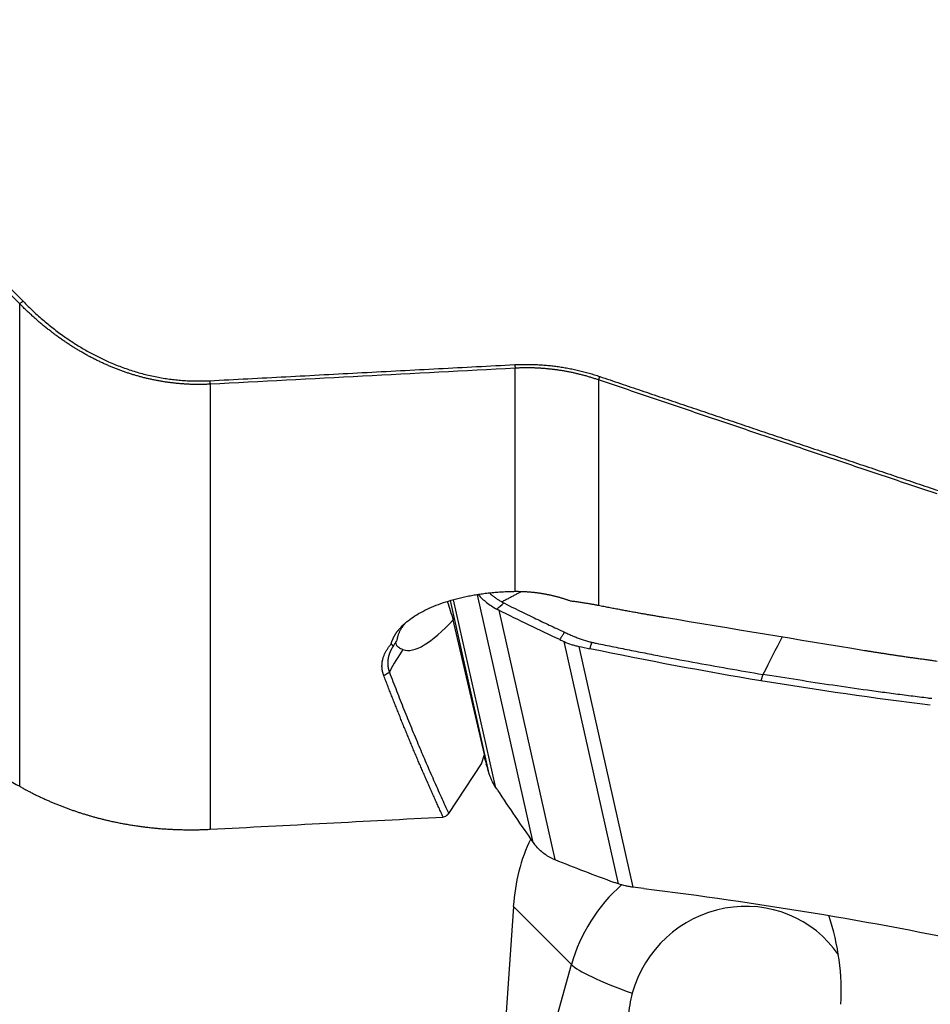
# Model space of a CAD drawing. Units: millimetres. Extents: x 199 to 321, y 87 to 412.
# Drawn here: x 277 to 291, y 125 to 140 of the extents above; entities that cross this region are included whole.
import ezdxf

# ---------------------------------------------------------------- set-up
doc = ezdxf.new("R2010")
doc.units = ezdxf.units.MM
doc.layers.add('1', color=4, linetype='Continuous')

msp = doc.modelspace()

# ---------------------------------------------------------------- linework, layer by layer
at = {"layer": '1'}
for p, q in [((276.996, 128.451), (276.996, 135.915)), ((284.657, 131.467), (284.657, 134.918)), ((279.941, 134.67), (279.941, 127.787)), ((285.945, 134.738), (285.945, 131.251)), ((284.257, 128.643), (283.656, 131.323)), ((283.701, 131.334), (284.349, 128.447)), ((284.937, 127.58), (284.076, 131.415)), ((284.403, 131.175), (285.269, 127.318)), ((284.183, 128.942), (283.699, 131.027)), ((286.255, 126.942), (285.414, 130.69)), ((285.641, 130.615), (286.477, 126.891)), ((288.489, 130.182), (288.458, 130.083)), ((284.136, 128.798), (284.183, 128.942)), ((283.63, 128.029), (284.136, 128.798)), ((284.629, 126.593), (284.26, 121.12)), ((285.528, 125.693), (284.629, 126.593)), ((284.26, 121.12), (285.528, 125.693))]:
    msp.add_line(p, q, dxfattribs=at)
for centre, major_axis, ratio, start_param, end_param in [((367.888, -132.868), (-203.711, 639.098), 0.000115, 1.144617, 1.145104), ((284.013, 132.658), (-1.112, -2.082), 0.281248, 0.035359, 0.83326), ((283.072, 129.712), (0.588, 1.38), 0.360931, 1.064056, 1.354532), ((287.16, 125.836), (-1.282, 2.786), 0.786525, 0.570348, 0.965453), ((287.906, 125.09), (1.768, 1.767), 0.974925, 1.502707, 2.096812), ((288.179, 124.817), (-1.273, -1.273), 0.974925, 2.959081, 5.238405), ((287.16, 125.836), (-1.282, 2.786), 0.786525, 4.107045, 4.574996), ((287.906, 125.09), (2.409, -0.668), 0.111732, 3.336487, 4.103481)]:
    msp.add_ellipse(centre, major_axis=major_axis, ratio=ratio, start_param=start_param, end_param=end_param, dxfattribs=at)
for points, degree, knots in [([(276.996, 135.915), (276.916, 135.996), (276.756, 136.16), (276.516, 136.405), (276.278, 136.649), (276.04, 136.894), (275.802, 137.138), (275.566, 137.381), (275.33, 137.625), (275.094, 137.868), (274.86, 138.111), (274.626, 138.354), (274.392, 138.596), (274.16, 138.838), (273.928, 139.079), (273.696, 139.321), (273.466, 139.562), (273.236, 139.803), (273.006, 140.043), (272.778, 140.283), (272.55, 140.523), (272.323, 140.763), (272.096, 141.002), (271.87, 141.241), (271.645, 141.48), (271.42, 141.718), (271.196, 141.956), (270.973, 142.194), (270.75, 142.432), (270.528, 142.669), (270.307, 142.906), (270.087, 143.142), (269.867, 143.379), (269.647, 143.615), (269.429, 143.851), (269.211, 144.086), (268.994, 144.322), (268.777, 144.556), (268.561, 144.791), (268.346, 145.025), (268.131, 145.26), (267.918, 145.493), (267.704, 145.727), (267.492, 145.96), (267.28, 146.193), (267.069, 146.426), (266.858, 146.658), (266.605, 146.938), (266.309, 147.266), (265.972, 147.641), (265.636, 148.016), (265.302, 148.391), (264.969, 148.765), (264.638, 149.138), (264.308, 149.511), (263.98, 149.884), (263.653, 150.256), (263.328, 150.627), (263.005, 150.998), (262.683, 151.369), (262.362, 151.739), (262.044, 152.109), (261.726, 152.478), (261.411, 152.846), (261.097, 153.215), (260.784, 153.582), (260.473, 153.95), (260.163, 154.317), (259.855, 154.683), (259.549, 155.049), (259.244, 155.414), (258.941, 155.78), (258.639, 156.144), (258.339, 156.508), (258.04, 156.872), (257.743, 157.235), (257.448, 157.598), (257.154, 157.961), (256.958, 158.203), (256.861, 158.323)], 3, [0, 0, 0, 0, 0.011364, 0.022706, 0.034025, 0.045322, 0.056597, 0.06785, 0.07908, 0.090288, 0.101474, 0.112638, 0.12378, 0.134899, 0.145997, 0.157072, 0.168126, 0.179157, 0.190166, 0.201154, 0.212119, 0.223063, 0.233984, 0.244884, 0.255762, 0.266617, 0.277452, 0.288264, 0.299054, 0.309823, 0.32057, 0.331295, 0.341999, 0.352681, 0.363341, 0.37398, 0.384597, 0.395193, 0.405767, 0.416319, 0.42685, 0.43736, 0.447848, 0.458315, 0.46876, 0.479184, 0.489587, 0.499968, 0.516763, 0.533513, 0.550217, 0.566876, 0.58349, 0.60006, 0.616584, 0.633063, 0.649498, 0.665888, 0.682234, 0.698536, 0.714793, 0.731006, 0.747175, 0.763301, 0.779382, 0.79542, 0.811415, 0.827366, 0.843274, 0.859138, 0.87496, 0.890739, 0.906474, 0.922168, 0.937819, 0.953427, 0.968994, 0.984518, 1, 1, 1, 1]), ([(256.913, 158.354), (261.417, 152.773), (266.7, 146.925), (271.423, 141.699), (277.048, 135.953)], 2, [0, 0, 0, 0.5, 0.5, 1, 1, 1]), ([(259.42, 138.46), (259.673, 138.315), (260.178, 138.025), (260.939, 137.59), (261.704, 137.152), (262.472, 136.712), (263.245, 136.271), (264.022, 135.827), (264.803, 135.381), (265.587, 134.933), (266.376, 134.484), (267.169, 134.032), (267.966, 133.578), (268.767, 133.122), (269.572, 132.664), (270.381, 132.204), (271.194, 131.742), (272.011, 131.277), (272.832, 130.811), (273.657, 130.343), (274.486, 129.873), (275.319, 129.401), (276.156, 128.926), (276.715, 128.609), (276.996, 128.451)], 3, [0, 0, 0, 0, 0.043137, 0.086495, 0.130073, 0.173872, 0.217892, 0.262132, 0.306594, 0.351276, 0.396178, 0.441302, 0.486646, 0.532211, 0.577996, 0.624002, 0.67023, 0.716677, 0.763346, 0.810235, 0.857345, 0.904676, 0.952228, 1, 1, 1, 1]), ([(279.941, 134.67), (279.931, 134.67), (279.913, 134.669), (279.884, 134.668), (279.856, 134.667), (279.828, 134.666), (279.8, 134.666), (279.771, 134.666), (279.743, 134.666), (279.715, 134.666), (279.687, 134.667), (279.658, 134.667), (279.63, 134.668), (279.602, 134.67), (279.574, 134.671), (279.546, 134.673), (279.517, 134.675), (279.489, 134.677), (279.461, 134.679), (279.433, 134.682), (279.405, 134.685), (279.377, 134.688), (279.349, 134.691), (279.321, 134.695), (279.293, 134.698), (279.265, 134.702), (279.237, 134.707), (279.209, 134.711), (279.181, 134.716), (279.153, 134.721), (279.125, 134.726), (279.097, 134.731), (279.069, 134.737), (279.041, 134.743), (279.013, 134.749), (278.986, 134.755), (278.958, 134.761), (278.93, 134.768), (278.902, 134.775), (278.875, 134.782), (278.847, 134.79), (278.82, 134.798), (278.792, 134.805), (278.765, 134.814), (278.737, 134.822), (278.71, 134.83), (278.682, 134.839), (278.655, 134.848), (278.628, 134.858), (278.6, 134.867), (278.573, 134.877), (278.546, 134.887), (278.519, 134.897), (278.492, 134.907), (278.465, 134.918), (278.438, 134.929), (278.411, 134.94), (278.384, 134.951), (278.357, 134.963), (278.321, 134.978), (278.276, 134.999), (278.222, 135.024), (278.168, 135.051), (278.114, 135.078), (278.061, 135.106), (278.007, 135.136), (277.954, 135.166), (277.901, 135.197), (277.849, 135.229), (277.796, 135.262), (277.744, 135.296), (277.692, 135.331), (277.641, 135.366), (277.589, 135.403), (277.538, 135.441), (277.487, 135.479), (277.437, 135.519), (277.386, 135.559), (277.336, 135.6), (277.287, 135.642), (277.237, 135.686), (277.188, 135.73), (277.14, 135.774), (277.091, 135.82), (277.043, 135.867), (277.012, 135.899), (276.996, 135.915)], 3, [0, 0, 0, 0, 0.008575, 0.017144, 0.02571, 0.034271, 0.042828, 0.051381, 0.059932, 0.06848, 0.077025, 0.085568, 0.094109, 0.102649, 0.111188, 0.119727, 0.128265, 0.136803, 0.145341, 0.153881, 0.162421, 0.170963, 0.179506, 0.188052, 0.196601, 0.205152, 0.213707, 0.222265, 0.230827, 0.239393, 0.247964, 0.25654, 0.265122, 0.273709, 0.282302, 0.290902, 0.299508, 0.308122, 0.316743, 0.325371, 0.334008, 0.342654, 0.351308, 0.359971, 0.368644, 0.377327, 0.386019, 0.394723, 0.403437, 0.412162, 0.420899, 0.429648, 0.438408, 0.447182, 0.455968, 0.464767, 0.47358, 0.482406, 0.491247, 0.500102, 0.518122, 0.53622, 0.5544, 0.572663, 0.591011, 0.609448, 0.627975, 0.646595, 0.665309, 0.684122, 0.703033, 0.722046, 0.741163, 0.760385, 0.779715, 0.799155, 0.818707, 0.838372, 0.858153, 0.878051, 0.898068, 0.918206, 0.938467, 0.958851, 0.979362, 1, 1, 1, 1]), ([(277.048, 135.953), (277.648, 135.341), (278.356, 135.025), (279.121, 134.683), (279.934, 134.725)], 2, [0, 0, 0, 0.5, 0.5, 1, 1, 1]), ([(276.996, 117.638), (276.916, 117.703), (276.756, 117.834), (276.516, 118.031), (276.278, 118.227), (276.04, 118.423), (275.802, 118.619), (275.566, 118.814), (275.33, 119.01), (275.094, 119.205), (274.86, 119.399), (274.626, 119.594), (274.392, 119.788), (274.16, 119.982), (273.928, 120.176), (273.696, 120.37), (273.466, 120.563), (273.236, 120.756), (273.006, 120.949), (272.778, 121.141), (272.55, 121.334), (272.323, 121.526), (272.096, 121.718), (271.87, 121.909), (271.645, 122.1), (271.42, 122.292), (271.196, 122.482), (270.973, 122.673), (270.75, 122.863), (270.528, 123.053), (270.307, 123.243), (270.087, 123.433), (269.867, 123.622), (269.647, 123.811), (269.429, 124), (269.211, 124.189), (268.994, 124.377), (268.777, 124.566), (268.561, 124.754), (268.346, 124.941), (268.131, 125.129), (267.918, 125.316), (267.704, 125.503), (267.492, 125.69), (267.28, 125.876), (267.069, 126.062), (266.858, 126.248), (266.605, 126.472), (266.309, 126.735), (265.972, 127.035), (265.636, 127.335), (265.302, 127.635), (264.969, 127.934), (264.638, 128.232), (264.308, 128.531), (263.98, 128.829), (263.653, 129.126), (263.328, 129.423), (263.005, 129.72), (262.683, 130.016), (262.362, 130.312), (262.044, 130.607), (261.726, 130.902), (261.411, 131.196), (261.097, 131.491), (260.784, 131.784), (260.473, 132.078), (260.163, 132.371), (259.855, 132.663), (259.549, 132.955), (259.244, 133.247), (258.941, 133.539), (258.639, 133.83), (258.339, 134.12), (258.04, 134.411), (257.743, 134.701), (257.448, 134.99), (257.154, 135.279), (256.958, 135.472), (256.861, 135.569)], 3, [0, 0, 0, 0, 0.011364, 0.022706, 0.034025, 0.045322, 0.056597, 0.06785, 0.07908, 0.090288, 0.101474, 0.112638, 0.12378, 0.134899, 0.145997, 0.157072, 0.168126, 0.179157, 0.190166, 0.201154, 0.212119, 0.223063, 0.233984, 0.244884, 0.255762, 0.266617, 0.277452, 0.288264, 0.299054, 0.309823, 0.32057, 0.331295, 0.341999, 0.352681, 0.363341, 0.37398, 0.384597, 0.395193, 0.405767, 0.416319, 0.42685, 0.43736, 0.447848, 0.458315, 0.46876, 0.479184, 0.489587, 0.499968, 0.516763, 0.533513, 0.550217, 0.566876, 0.58349, 0.60006, 0.616584, 0.633063, 0.649498, 0.665888, 0.682234, 0.698536, 0.714793, 0.731006, 0.747175, 0.763301, 0.779382, 0.79542, 0.811415, 0.827366, 0.843274, 0.859138, 0.87496, 0.890739, 0.906474, 0.922168, 0.937819, 0.953427, 0.968994, 0.984518, 1, 1, 1, 1]), ([(256.913, 135.579), (261.417, 131.127), (266.7, 126.446), (271.423, 122.262), (277.048, 117.65)], 2, [0, 0, 0, 0.5, 0.5, 1, 1, 1]), ([(285.945, 134.738), (285.935, 134.741), (285.917, 134.747), (285.89, 134.756), (285.862, 134.765), (285.835, 134.773), (285.807, 134.782), (285.779, 134.79), (285.752, 134.798), (285.724, 134.805), (285.696, 134.812), (285.668, 134.82), (285.641, 134.826), (285.613, 134.833), (285.585, 134.839), (285.557, 134.846), (285.529, 134.852), (285.501, 134.857), (285.473, 134.863), (285.446, 134.868), (285.418, 134.873), (285.39, 134.878), (285.362, 134.882), (285.333, 134.886), (285.305, 134.891), (285.277, 134.894), (285.249, 134.898), (285.221, 134.901), (285.193, 134.904), (285.165, 134.907), (285.137, 134.91), (285.109, 134.912), (285.08, 134.914), (285.052, 134.916), (285.024, 134.918), (284.996, 134.919), (284.968, 134.921), (284.94, 134.922), (284.911, 134.922), (284.883, 134.923), (284.855, 134.923), (284.827, 134.923), (284.798, 134.923), (284.77, 134.922), (284.742, 134.922), (284.714, 134.921), (284.686, 134.92), (284.667, 134.919), (284.657, 134.918)], 3, [0, 0, 0, 0, 0.022143, 0.044254, 0.066333, 0.088383, 0.110404, 0.132396, 0.154361, 0.1763, 0.198213, 0.220102, 0.241967, 0.26381, 0.285632, 0.307432, 0.329213, 0.350975, 0.37272, 0.394448, 0.41616, 0.437857, 0.459541, 0.481211, 0.50287, 0.524517, 0.546155, 0.567784, 0.589405, 0.611019, 0.632627, 0.65423, 0.675829, 0.697425, 0.719018, 0.740611, 0.762204, 0.783797, 0.805393, 0.826991, 0.848594, 0.870201, 0.891814, 0.913433, 0.935061, 0.956697, 0.978343, 1, 1, 1, 1]), ([(291.182, 132.973), (290.931, 133.057), (290.429, 133.226), (289.677, 133.479), (288.927, 133.731), (288.178, 133.983), (287.432, 134.235), (286.688, 134.487), (286.192, 134.654), (285.945, 134.738)], 3, [0, 0, 0, 0, 0.143915, 0.287478, 0.430688, 0.573545, 0.716049, 0.858201, 1, 1, 1, 1]), ([(282.74, 130.653), (282.741, 130.657), (282.743, 130.664), (282.746, 130.674), (282.749, 130.684), (282.752, 130.694), (282.756, 130.704), (282.76, 130.714), (282.764, 130.724), (282.768, 130.734), (282.773, 130.744), (282.778, 130.754), (282.783, 130.764), (282.788, 130.774), (282.794, 130.784), (282.8, 130.794), (282.806, 130.804), (282.812, 130.814), (282.819, 130.824), (282.826, 130.834), (282.833, 130.844), (282.841, 130.854), (282.848, 130.863), (282.856, 130.873), (282.865, 130.883), (282.894, 130.917), (282.952, 130.974), (283.049, 131.051), (283.163, 131.124), (283.292, 131.191), (283.433, 131.252), (283.585, 131.306), (283.747, 131.353), (283.875, 131.382), (283.962, 131.399), (284.004, 131.407), (284.046, 131.414), (284.088, 131.421), (284.131, 131.428), (284.174, 131.433), (284.217, 131.439), (284.26, 131.444), (284.303, 131.448), (284.347, 131.452), (284.391, 131.456), (284.435, 131.459), (284.479, 131.461), (284.523, 131.463), (284.568, 131.465), (284.612, 131.466), (284.642, 131.466), (284.657, 131.467)], 3, [0, 0, 0, 0, 0.007779, 0.015554, 0.023327, 0.031099, 0.038872, 0.046645, 0.054421, 0.062201, 0.069985, 0.077774, 0.085571, 0.093375, 0.101189, 0.109012, 0.116847, 0.124694, 0.132554, 0.140429, 0.14832, 0.156227, 0.164151, 0.172095, 0.180058, 0.188042, 0.255713, 0.322915, 0.39031, 0.458557, 0.5264, 0.593722, 0.661149, 0.729304, 0.745418, 0.761468, 0.777462, 0.793407, 0.809312, 0.825185, 0.841034, 0.856867, 0.872693, 0.888519, 0.904354, 0.920205, 0.936082, 0.951991, 0.967942, 0.983943, 1, 1, 1, 1]), ([(284.451, 131.303), (284.443, 131.307), (284.428, 131.316), (284.405, 131.329), (284.383, 131.343), (284.361, 131.357), (284.341, 131.372), (284.324, 131.385), (284.311, 131.395), (284.302, 131.403), (284.292, 131.411), (284.283, 131.419), (284.274, 131.427), (284.266, 131.435), (284.261, 131.44), (284.26, 131.442)], 3, [0, 0, 0, 0, 0.108165, 0.215693, 0.322725, 0.429404, 0.535873, 0.642276, 0.695649, 0.749019, 0.802404, 0.855824, 0.909296, 0.962839, 1, 1, 1, 1]), ([(284.75, 131.461), (284.737, 131.454), (284.707, 131.438), (284.661, 131.413), (284.612, 131.387), (284.56, 131.36), (284.507, 131.332), (284.47, 131.313), (284.451, 131.303)], 3, [0, 0, 0, 0, 0.137943, 0.297463, 0.46342, 0.635823, 0.81468, 1, 1, 1, 1]), ([(284.657, 131.467), (284.665, 131.467), (284.679, 131.467), (284.701, 131.467), (284.723, 131.466), (284.745, 131.466), (284.766, 131.465), (284.788, 131.464), (284.81, 131.463), (284.832, 131.462), (284.853, 131.461), (284.875, 131.459), (284.897, 131.457), (284.918, 131.455), (284.94, 131.453), (284.961, 131.45), (284.983, 131.448), (285.004, 131.445), (285.026, 131.442), (285.047, 131.439), (285.068, 131.435), (285.09, 131.432), (285.111, 131.428), (285.132, 131.424), (285.153, 131.42), (285.175, 131.416), (285.196, 131.411), (285.217, 131.406), (285.238, 131.402), (285.259, 131.396), (285.28, 131.391), (285.301, 131.386), (285.322, 131.38), (285.343, 131.374), (285.364, 131.368), (285.385, 131.362), (285.405, 131.356), (285.426, 131.349), (285.447, 131.342), (285.468, 131.335), (285.488, 131.328), (285.502, 131.323), (285.509, 131.321)], 3, [0, 0, 0, 0, 0.024887, 0.049744, 0.074573, 0.099376, 0.124158, 0.14892, 0.173665, 0.198398, 0.223119, 0.247833, 0.272542, 0.29725, 0.321958, 0.346671, 0.37139, 0.396119, 0.420861, 0.445618, 0.470394, 0.495192, 0.520013, 0.544862, 0.569741, 0.594653, 0.6196, 0.644587, 0.669614, 0.694686, 0.719805, 0.744974, 0.770195, 0.795472, 0.820806, 0.846202, 0.87166, 0.897186, 0.922779, 0.948445, 0.974184, 1, 1, 1, 1]), ([(284.09, 131.414), (284.126, 131.372), (284.168, 131.332), (284.238, 131.276), (284.263, 131.258), (284.316, 131.224), (284.343, 131.207), (284.372, 131.192)], 3, [0, 0, 0, 0, 0.5, 0.5, 0.75, 0.75, 1, 1, 1, 1]), ([(284.481, 131.287), (284.636, 131.209), (284.792, 131.133), (285.027, 131.02), (285.106, 130.982), (285.224, 130.926), (285.263, 130.908), (285.342, 130.871), (285.382, 130.853), (285.421, 130.835)], 3, [0, 0, 0, 0, 0.5, 0.5, 0.75, 0.75, 0.875, 0.875, 1, 1, 1, 1]), ([(285.522, 131.319), (285.533, 131.318), (285.557, 131.315), (285.591, 131.31), (285.625, 131.305), (285.657, 131.301), (285.689, 131.296), (285.719, 131.291), (285.748, 131.286), (285.776, 131.282), (285.804, 131.277), (285.83, 131.272), (285.855, 131.268), (285.879, 131.264), (285.901, 131.259), (285.923, 131.255), (285.938, 131.252), (285.945, 131.251)], 3, [0, 0, 0, 0, 0.083501, 0.164597, 0.243288, 0.319573, 0.393453, 0.464929, 0.533999, 0.600664, 0.664925, 0.726781, 0.786233, 0.843281, 0.897924, 0.950164, 1, 1, 1, 1]), ([(285.945, 131.251), (285.972, 131.246), (286.026, 131.235), (286.106, 131.22), (286.185, 131.205), (286.263, 131.19), (286.339, 131.176), (286.414, 131.162), (286.487, 131.149), (286.559, 131.136), (286.63, 131.123), (286.699, 131.111), (286.767, 131.099), (286.834, 131.088), (286.899, 131.076), (286.942, 131.069), (286.963, 131.066)], 3, [0, 0, 0, 0, 0.08, 0.158678, 0.236033, 0.312068, 0.386782, 0.460177, 0.532254, 0.603015, 0.67246, 0.74059, 0.807408, 0.872915, 0.937111, 1, 1, 1, 1]), ([(282.954, 130.969), (282.954, 130.968), (282.947, 130.961), (282.936, 130.947), (282.921, 130.928), (282.908, 130.91), (282.896, 130.891), (282.884, 130.873), (282.874, 130.854), (282.865, 130.836), (282.857, 130.817), (282.85, 130.799), (282.844, 130.781), (282.838, 130.763), (282.834, 130.745), (282.831, 130.728), (282.829, 130.716), (282.828, 130.71)], 3, [0, 0, 0, 0, 0.012402, 0.087832, 0.162504, 0.236418, 0.309577, 0.381981, 0.453634, 0.524536, 0.594689, 0.664096, 0.732758, 0.800677, 0.867856, 0.934296, 1, 1, 1, 1]), ([(285.421, 130.835), (285.423, 130.834), (285.435, 130.828), (285.468, 130.813), (285.521, 130.789), (285.563, 130.771), (285.586, 130.762)], 3, [0, 0, 0, 0, 0.033995, 0.223183, 0.60156, 1, 1, 1, 1]), ([(282.828, 130.71), (282.823, 130.703), (282.814, 130.688), (282.8, 130.665), (282.786, 130.643), (282.778, 130.628), (282.773, 130.621)], 3, [0, 0, 0, 0, 0.253494, 0.504645, 0.753473, 1, 1, 1, 1]), ([(282.815, 130.694), (282.811, 130.689), (282.809, 130.684), (282.807, 130.666), (282.81, 130.653), (282.819, 130.637), (282.822, 130.634), (282.827, 130.627), (282.83, 130.624), (282.839, 130.614), (282.847, 130.608), (282.874, 130.589), (282.896, 130.577), (282.922, 130.567)], 3, [0, 0, 0, 0, 0.139536, 0.139536, 0.426357, 0.426357, 0.498063, 0.498063, 0.569768, 0.569768, 0.713179, 0.713179, 1, 1, 1, 1]), ([(285.414, 130.69), (285.45, 130.673), (285.487, 130.659), (285.543, 130.64), (285.563, 130.635), (285.601, 130.624), (285.621, 130.619), (285.641, 130.615)], 3, [0, 0, 0, 0, 0.5, 0.5, 0.75, 0.75, 1, 1, 1, 1]), ([(285.586, 130.762), (285.605, 130.753), (285.668, 130.728), (285.743, 130.703), (285.804, 130.687), (285.824, 130.683), (285.835, 130.68), (285.841, 130.679), (285.843, 130.678)], 3, [0, 0, 0, 0, 0.240221, 0.747565, 0.874401, 0.937819, 0.969528, 1, 1, 1, 1]), ([(285.843, 130.678), (285.844, 130.678), (285.846, 130.678), (285.849, 130.677), (285.852, 130.677)], 3, [0, 0, 0, 0, 0.037542, 1, 1, 1, 1]), ([(285.852, 130.677), (285.855, 130.676), (285.864, 130.674), (285.883, 130.67), (285.946, 130.657), (286.093, 130.627), (286.32, 130.581), (286.592, 130.526), (286.954, 130.456), (287.406, 130.371), (287.948, 130.274), (288.309, 130.212), (288.489, 130.182)], 3, [0, 0, 0, 0, 0.003215, 0.009646, 0.022508, 0.073955, 0.176849, 0.279743, 0.382637, 0.588424, 0.794212, 1, 1, 1, 1]), ([(282.626, 130.163), (282.625, 130.166), (282.623, 130.173), (282.619, 130.183), (282.616, 130.193), (282.613, 130.204), (282.61, 130.214), (282.608, 130.224), (282.606, 130.234), (282.604, 130.244), (282.602, 130.255), (282.601, 130.265), (282.6, 130.275), (282.599, 130.286), (282.598, 130.296), (282.598, 130.306), (282.598, 130.317), (282.598, 130.327), (282.599, 130.337), (282.6, 130.348), (282.601, 130.358), (282.602, 130.369), (282.603, 130.379), (282.605, 130.39), (282.607, 130.4), (282.611, 130.414), (282.615, 130.432), (282.621, 130.452), (282.629, 130.473), (282.637, 130.493), (282.647, 130.514), (282.657, 130.534), (282.668, 130.554), (282.681, 130.574), (282.694, 130.594), (282.708, 130.614), (282.724, 130.634), (282.735, 130.647), (282.74, 130.653)], 3, [0, 0, 0, 0, 0.02068, 0.041351, 0.062018, 0.082682, 0.103348, 0.124017, 0.144694, 0.165381, 0.18608, 0.206796, 0.227532, 0.248289, 0.269071, 0.289882, 0.310724, 0.331599, 0.352512, 0.373465, 0.394461, 0.415502, 0.436592, 0.457734, 0.47893, 0.500183, 0.542037, 0.583781, 0.625438, 0.667029, 0.708576, 0.750101, 0.791625, 0.833171, 0.874759, 0.916412, 0.958152, 1, 1, 1, 1]), ([(282.773, 130.621), (282.771, 130.618), (282.767, 130.611), (282.761, 130.601), (282.755, 130.592), (282.749, 130.582), (282.744, 130.572), (282.739, 130.563), (282.734, 130.554), (282.73, 130.544), (282.726, 130.535), (282.722, 130.526), (282.718, 130.517), (282.714, 130.508), (282.711, 130.499), (282.708, 130.49), (282.705, 130.481), (282.703, 130.472), (282.7, 130.464), (282.698, 130.455), (282.696, 130.447), (282.695, 130.438), (282.693, 130.43), (282.692, 130.422), (282.69, 130.414), (282.689, 130.406), (282.688, 130.398), (282.688, 130.39), (282.687, 130.382), (282.687, 130.375), (282.687, 130.367), (282.686, 130.36), (282.686, 130.352), (282.687, 130.345), (282.687, 130.338), (282.687, 130.331), (282.688, 130.324), (282.688, 130.317), (282.689, 130.31), (282.69, 130.304), (282.691, 130.297), (282.692, 130.291), (282.693, 130.284), (282.694, 130.278), (282.696, 130.272), (282.697, 130.266), (282.698, 130.26), (282.7, 130.254), (282.702, 130.248), (282.703, 130.242), (282.705, 130.237), (282.707, 130.231), (282.708, 130.226), (282.71, 130.22), (282.712, 130.217), (282.712, 130.215)], 3, [0, 0, 0, 0, 0.02487, 0.0495, 0.073891, 0.098045, 0.12196, 0.145639, 0.169081, 0.192288, 0.215259, 0.237995, 0.260497, 0.282765, 0.3048, 0.326603, 0.348173, 0.369511, 0.390619, 0.411495, 0.432142, 0.452558, 0.472745, 0.492704, 0.512434, 0.531936, 0.551211, 0.570258, 0.589079, 0.607673, 0.626041, 0.644184, 0.662102, 0.679795, 0.697264, 0.714508, 0.731529, 0.748326, 0.764901, 0.781252, 0.797382, 0.813289, 0.828974, 0.844438, 0.859681, 0.874703, 0.889504, 0.904085, 0.918445, 0.932586, 0.946507, 0.960209, 0.973691, 0.986955, 1, 1, 1, 1]), ([(282.741, 130.654), (282.742, 130.652), (282.744, 130.65), (282.747, 130.646), (282.751, 130.642), (282.755, 130.638), (282.759, 130.633), (282.763, 130.629), (282.768, 130.625), (282.771, 130.622), (282.773, 130.621)], 3, [0, 0, 0, 0, 0.122159, 0.245139, 0.368934, 0.493541, 0.618955, 0.745172, 0.872188, 1, 1, 1, 1]), ([(290.057, 130.554), (290.075, 130.551), (290.11, 130.545), (290.164, 130.537), (290.219, 130.528), (290.276, 130.519), (290.333, 130.51), (290.392, 130.501), (290.452, 130.492), (290.512, 130.483), (290.574, 130.474), (290.637, 130.464), (290.702, 130.455), (290.767, 130.446), (290.833, 130.436), (290.901, 130.427), (290.97, 130.418), (291.04, 130.408), (291.111, 130.398), (291.158, 130.392), (291.182, 130.389)], 3, [0, 0, 0, 0, 0.046792, 0.094611, 0.143457, 0.193333, 0.244237, 0.296172, 0.349138, 0.403136, 0.458167, 0.51423, 0.571327, 0.629459, 0.688625, 0.748828, 0.810065, 0.87234, 0.935651, 1, 1, 1, 1]), ([(283.544, 127.976), (283.533, 128), (283.511, 128.048), (283.477, 128.121), (283.444, 128.194), (283.411, 128.268), (283.378, 128.341), (283.345, 128.415), (283.313, 128.489), (283.28, 128.563), (283.248, 128.637), (283.215, 128.712), (283.183, 128.786), (283.151, 128.861), (283.119, 128.936), (283.087, 129.012), (283.056, 129.087), (283.024, 129.163), (282.993, 129.238), (282.962, 129.315), (282.93, 129.391), (282.899, 129.467), (282.869, 129.544), (282.838, 129.62), (282.807, 129.697), (282.777, 129.774), (282.746, 129.852), (282.716, 129.929), (282.686, 130.007), (282.656, 130.085), (282.636, 130.137), (282.626, 130.163)], 3, [0, 0, 0, 0, 0.03462, 0.069229, 0.103829, 0.138419, 0.172999, 0.207569, 0.242129, 0.276679, 0.31122, 0.345751, 0.380272, 0.414783, 0.449285, 0.483776, 0.518259, 0.552731, 0.587194, 0.621647, 0.65609, 0.690524, 0.724949, 0.759363, 0.793769, 0.828164, 0.86255, 0.896927, 0.931294, 0.965652, 1, 1, 1, 1]), ([(291.099, 129.807), (291.097, 129.807), (291.088, 129.808), (291.069, 129.81), (291.008, 129.818), (290.863, 129.836), (290.641, 129.864), (290.373, 129.9), (290.016, 129.948), (289.568, 130.012), (289.029, 130.095), (288.669, 130.153), (288.489, 130.182)], 3, [0, 0, 0, 0, 0.003215, 0.009646, 0.022508, 0.073955, 0.176849, 0.279743, 0.382637, 0.588424, 0.794212, 1, 1, 1, 1]), ([(284.349, 128.447), (284.329, 128.478), (284.312, 128.51), (284.289, 128.559), (284.281, 128.576), (284.268, 128.609), (284.262, 128.626), (284.257, 128.643)], 3, [0, 0, 0, 0, 0.5, 0.5, 0.75, 0.75, 1, 1, 1, 1]), ([(276.996, 128.451), (277.005, 128.446), (277.022, 128.436), (277.049, 128.421), (277.075, 128.406), (277.102, 128.392), (277.129, 128.378), (277.155, 128.364), (277.182, 128.35), (277.208, 128.337), (277.235, 128.323), (277.262, 128.31), (277.289, 128.297), (277.315, 128.285), (277.342, 128.272), (277.369, 128.26), (277.395, 128.248), (277.422, 128.236), (277.449, 128.224), (277.475, 128.212), (277.502, 128.201), (277.528, 128.19), (277.555, 128.179), (277.582, 128.168), (277.608, 128.157), (277.635, 128.147), (277.661, 128.137), (277.688, 128.127), (277.714, 128.117), (277.741, 128.107), (277.767, 128.098), (277.793, 128.088), (277.82, 128.079), (277.846, 128.07), (277.872, 128.061), (277.898, 128.052), (277.925, 128.044), (277.951, 128.035), (277.977, 128.027), (278.003, 128.019), (278.029, 128.011), (278.055, 128.004), (278.08, 127.996), (278.106, 127.989), (278.132, 127.981), (278.158, 127.974), (278.183, 127.967), (278.209, 127.961), (278.234, 127.954), (278.26, 127.948), (278.285, 127.941), (278.31, 127.935), (278.336, 127.929), (278.361, 127.923), (278.402, 127.914), (278.458, 127.901), (278.53, 127.887), (278.602, 127.873), (278.674, 127.86), (278.746, 127.848), (278.817, 127.837), (278.889, 127.828), (278.961, 127.819), (279.032, 127.811), (279.103, 127.803), (279.174, 127.797), (279.245, 127.792), (279.316, 127.788), (279.386, 127.784), (279.457, 127.782), (279.527, 127.78), (279.597, 127.779), (279.666, 127.779), (279.735, 127.779), (279.804, 127.781), (279.873, 127.783), (279.918, 127.785), (279.941, 127.787)], 3, [0, 0, 0, 0, 0.010438, 0.020837, 0.031197, 0.041517, 0.051798, 0.06204, 0.072242, 0.082405, 0.092529, 0.102614, 0.112659, 0.122665, 0.132631, 0.142558, 0.152446, 0.162295, 0.172104, 0.181874, 0.191605, 0.201296, 0.210948, 0.220561, 0.230134, 0.239668, 0.249163, 0.258618, 0.268034, 0.277411, 0.286749, 0.296047, 0.305306, 0.314525, 0.323706, 0.332847, 0.341948, 0.351011, 0.360034, 0.369018, 0.377962, 0.386867, 0.395733, 0.40456, 0.413347, 0.422095, 0.430804, 0.439473, 0.448103, 0.456694, 0.465246, 0.473758, 0.482231, 0.490665, 0.499059, 0.523045, 0.546916, 0.57067, 0.594308, 0.61783, 0.641236, 0.664526, 0.6877, 0.710758, 0.733701, 0.756527, 0.779238, 0.801834, 0.824314, 0.846678, 0.868927, 0.891061, 0.913079, 0.934982, 0.95677, 0.978442, 1, 1, 1, 1]), ([(285.238, 127.331), (285.183, 127.356), (285.132, 127.387), (285.061, 127.443), (285.039, 127.463), (284.996, 127.506), (284.976, 127.529), (284.957, 127.553)], 3, [0, 0, 0, 0, 0.5, 0.5, 0.75, 0.75, 1, 1, 1, 1]), ([(286.477, 126.891), (286.457, 126.893), (286.438, 126.896), (286.4, 126.902), (286.382, 126.906), (286.326, 126.919), (286.29, 126.93), (286.255, 126.942)], 3, [0, 0, 0, 0, 0.25, 0.25, 0.5, 0.5, 1, 1, 1, 1]), ([(286.466, 125.251), (286.45, 125.192), (286.437, 125.132), (286.419, 125.011), (286.413, 124.951), (286.41, 124.859), (286.41, 124.828), (286.411, 124.767), (286.412, 124.736), (286.419, 124.644), (286.427, 124.584), (286.447, 124.464), (286.461, 124.405), (286.485, 124.318), (286.494, 124.289), (286.512, 124.231), (286.523, 124.202), (286.555, 124.117), (286.578, 124.062), (286.631, 123.954), (286.659, 123.901), (286.706, 123.823), (286.722, 123.797), (286.755, 123.746), (286.772, 123.721), (286.826, 123.647), (286.863, 123.6), (286.943, 123.508), (286.984, 123.464), (287.072, 123.381), (287.117, 123.341), (287.189, 123.283), (287.214, 123.265), (287.264, 123.229), (287.29, 123.211), (287.368, 123.161), (287.474, 123.1), (287.586, 123.051), (287.671, 123.018), (287.7, 123.008), (287.759, 122.99), (287.788, 122.981), (287.876, 122.959), (287.993, 122.936), (288.111, 122.926), (288.199, 122.924), (288.228, 122.925), (288.287, 122.927), (288.316, 122.928), (288.402, 122.936), (288.458, 122.945), (288.542, 122.962), (288.569, 122.969), (288.624, 122.984), (288.651, 122.992), (288.732, 123.018), (288.784, 123.039), (288.885, 123.084), (288.934, 123.11), (289.006, 123.152), (289.029, 123.166), (289.076, 123.197), (289.099, 123.213), (289.167, 123.262), (289.21, 123.297), (289.294, 123.371), (289.334, 123.41), (289.412, 123.491), (289.449, 123.534), (289.503, 123.602), (289.521, 123.625), (289.556, 123.673), (289.572, 123.697), (289.594, 123.729), (289.599, 123.736), (289.604, 123.744)], 3, [0, 0, 0, 0, 0.035518, 0.035518, 0.071037, 0.071037, 0.088796, 0.088796, 0.106555, 0.106555, 0.142073, 0.142073, 0.177592, 0.177592, 0.195351, 0.195351, 0.21311, 0.21311, 0.248628, 0.248628, 0.284146, 0.284146, 0.301906, 0.301906, 0.319665, 0.319665, 0.355183, 0.355183, 0.390701, 0.390701, 0.42622, 0.42622, 0.443979, 0.443979, 0.461738, 0.461738, 0.497256, 0.532775, 0.532775, 0.550534, 0.550534, 0.568293, 0.568293, 0.603811, 0.639329, 0.639329, 0.657089, 0.657089, 0.674848, 0.674848, 0.710366, 0.710366, 0.728125, 0.728125, 0.745884, 0.745884, 0.781403, 0.781403, 0.816921, 0.816921, 0.83468, 0.83468, 0.852439, 0.852439, 0.887958, 0.887958, 0.923476, 0.923476, 0.958994, 0.958994, 0.976753, 0.976753, 0.994512, 0.994512, 1, 1, 1, 1])]:
    msp.add_open_spline(points, degree=degree, knots=knots, dxfattribs=at)
for points, degree in [([(277.048, 135.953), (276.996, 135.915)], 1), ([(279.934, 134.725), (284.651, 134.973)], 1), ([(284.651, 134.973), (285.318, 135.007), (285.964, 134.79)], 2), ([(284.651, 134.973), (284.657, 134.918)], 1), ([(284.657, 134.918), (283.085, 134.835), (281.513, 134.753), (279.941, 134.67)], 3), ([(285.964, 134.79), (285.945, 134.738)], 1), ([(285.964, 134.79), (288.556, 133.913), (291.202, 133.025)], 2), ([(279.934, 134.725), (279.941, 134.67)], 1), ([(284.372, 131.192), (284.408, 131.223), (284.445, 131.255), (284.481, 131.287)], 3), ([(284.451, 131.303), (284.461, 131.298), (284.471, 131.292), (284.481, 131.287)], 3), ([(285.509, 131.321), (285.513, 131.32), (285.517, 131.32), (285.522, 131.319)], 3), ([(284.403, 131.175), (284.393, 131.18), (284.382, 131.186), (284.372, 131.192)], 3), ([(285.348, 130.72), (285.03, 130.867), (284.715, 131.018), (284.403, 131.175)], 3), ([(286.963, 131.066), (287.995, 130.895), (289.026, 130.724), (290.057, 130.554)], 3), ([(285.348, 130.72), (285.421, 130.835)], 1), ([(285.348, 130.72), (285.37, 130.71), (285.392, 130.7), (285.414, 130.69)], 3), ([(285.812, 130.579), (285.822, 130.612), (285.833, 130.645), (285.843, 130.678)], 3), ([(288.786, 130.764), (288.687, 130.57), (288.588, 130.376), (288.489, 130.182)], 3), ([(285.641, 130.615), (285.698, 130.603), (285.755, 130.591), (285.812, 130.579)], 3), ([(288.458, 130.083), (287.58, 130.229), (286.696, 130.394), (285.812, 130.579)], 3), ([(282.626, 130.163), (282.712, 130.215)], 1), ([(282.712, 130.215), (283.144, 129.08), (283.63, 128.029)], 2), ([(291.077, 129.706), (290.21, 129.812), (289.336, 129.938), (288.458, 130.083)], 3), ([(284.173, 128.914), (284.186, 128.873), (284.198, 128.833), (284.211, 128.792)], 3), ([(284.257, 128.643), (284.242, 128.693), (284.226, 128.743), (284.211, 128.792)], 3), ([(284.386, 128.391), (284.374, 128.41), (284.361, 128.429), (284.349, 128.447)], 3), ([(284.386, 128.391), (284.564, 128.118), (284.748, 127.847), (284.937, 127.58)], 3), ([(279.941, 127.787), (281.142, 127.849), (282.343, 127.912), (283.544, 127.976)], 3), ([(283.581, 127.985), (283.569, 127.982), (283.557, 127.979), (283.544, 127.976)], 3), ([(283.63, 128.029), (283.581, 127.985)], 1), ([(284.937, 127.58), (284.943, 127.571), (284.95, 127.562), (284.957, 127.553)], 3), ([(285.238, 127.331), (285.248, 127.327), (285.259, 127.322), (285.269, 127.318)], 3), ([(285.269, 127.318), (285.573, 127.196), (285.88, 127.078), (286.191, 126.965)], 3), ([(286.255, 126.942), (286.234, 126.95), (286.212, 126.958), (286.191, 126.965)], 3), ([(286.645, 126.87), (286.589, 126.877), (286.533, 126.884), (286.477, 126.891)], 3), ([(286.645, 126.87), (287.511, 126.765), (288.385, 126.639), (289.263, 126.494)], 3), ([(289.263, 126.494), (290.142, 126.348), (291.025, 126.182), (291.909, 125.998)], 3)]:
    msp.add_open_spline(points, degree=degree, dxfattribs=at)

doc.saveas('drawing.dxf')
